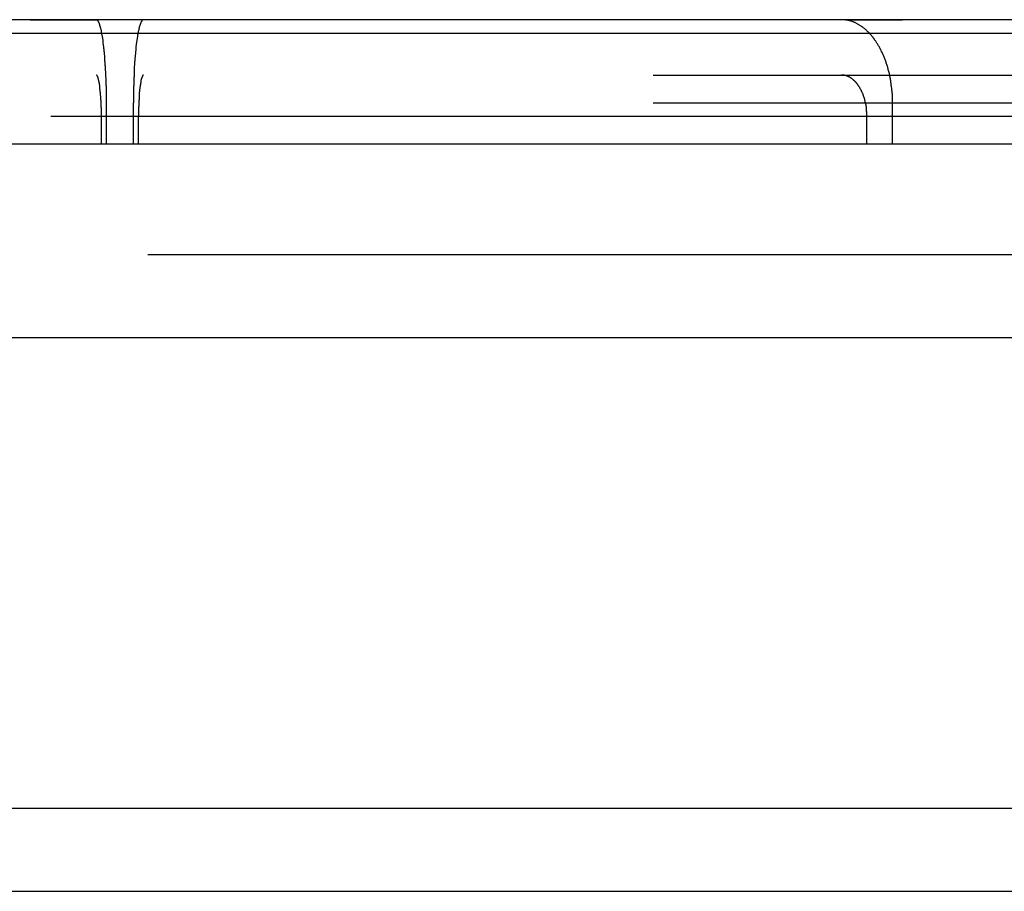
# Model space of a CAD drawing. Extents: x 0 to 500, y 0 to 984.
# Drawn here: x 254 to 289, y 953 to 984 of the extents above; entities that cross this region are included whole.
import ezdxf

# ---------------------------------------------------------------- set-up
doc = ezdxf.new("R2010")
doc.units = 0
doc.header["$LTSCALE"] = 20
doc.linetypes.add('VERDECKT2', pattern=[4.7625, 3.175, -1.5875])
doc.layers.get('0').update_dxf_attribs({"linetype": 'CONTINUOUS'})
doc.layers.add('STEMPEL', color=3, linetype='CONTINUOUS')

# ---------------------------------------------------------------- blocks, each defined once
blk = doc.blocks.new('A$C5F481E18')
at = {"color": 3, "linetype": 'CONTINUOUS', "extrusion": (0, 1, 0)}
for p, q in [((-3132.665, 716.733), (-3269.665, 716.733)), ((-3126.165, 716.233), (-3276.165, 716.233)), ((-3126.165, 705.233), (-3276.165, 705.233)), ((-3267.665, 688.233), (-3134.665, 688.233)), ((-3267.665, 685.233), (-3134.665, 685.233))]:
    blk.add_line(p, q, dxfattribs=at)
at = {"color": 1, "linetype": 'VERDECKT2', "extrusion": (0, 1, 0)}
for p, q in [((-3167.458, 716.722), (-3194.493, 716.722)), ((-3269.665, 714.733), (-3132.665, 714.733)), ((-3269.665, 713.733), (-3132.665, 713.733)), ((-3194.158, 712.233), (-3194.158, 713.733)), ((-3193.183, 712.233), (-3193.183, 713.733)), ((-3165.765, 712.233), (-3165.765, 713.733)), ((-3132.665, 713.233), (-3269.665, 713.233)), ((-3194.341, 712.233), (-3194.341, 713.233)), ((-3193, 712.233), (-3193, 713.233)), ((-3166.688, 712.233), (-3166.688, 713.233)), ((-3193, 712.233), (-3199.17, 712.233)), ((-3159.916, 712.233), (-3193, 712.233)), ((-3129.165, 708.233), (-3273.165, 708.233))]:
    blk.add_line(p, q, dxfattribs=at)
at = {"color": 1}
for points in [[(-3196.91, 716.733, 0), (-3196.9, 716.733, 0), (-3196.89, 716.733, 0), (-3196.88, 716.733, 0), (-3196.87, 716.733, 0), (-3196.86, 716.733, 0), (-3196.85, 716.733, 0), (-3196.84, 716.733, 0), (-3196.83, 716.733, 0), (-3196.82, 716.733, 0), (-3196.81, 716.733, 0), (-3196.81, 716.733, 0), (-3196.8, 716.733, 0), (-3196.79, 716.733, 0), (-3196.78, 716.733, 0), (-3196.77, 716.733, 0), (-3196.76, 716.733, 0), (-3196.75, 716.733, 0), (-3196.74, 716.733, 0), (-3196.73, 716.733, 0), (-3196.72, 716.733, 0), (-3196.71, 716.733, 0), (-3196.7, 716.733, 0), (-3196.69, 716.733, 0), (-3196.68, 716.733, 0), (-3196.68, 716.732, 0), (-3196.67, 716.732, 0), (-3196.66, 716.732, 0), (-3196.65, 716.732, 0), (-3196.64, 716.732, 0), (-3196.63, 716.732, 0), (-3196.62, 716.732, 0), (-3196.61, 716.732, 0), (-3196.6, 716.732, 0), (-3196.59, 716.732, 0), (-3196.58, 716.732, 0), (-3196.57, 716.732, 0), (-3196.56, 716.732, 0), (-3196.55, 716.732, 0), (-3196.54, 716.732, 0), (-3196.54, 716.732, 0), (-3196.53, 716.732, 0), (-3196.52, 716.732, 0), (-3196.51, 716.732, 0), (-3196.5, 716.732, 0), (-3196.49, 716.732, 0), (-3196.48, 716.732, 0), (-3196.47, 716.732, 0), (-3196.46, 716.732, 0), (-3196.45, 716.732, 0), (-3196.44, 716.732, 0), (-3196.43, 716.732, 0), (-3196.42, 716.732, 0), (-3196.41, 716.732, 0), (-3196.4, 716.731, 0), (-3196.4, 716.731, 0), (-3196.39, 716.731, 0), (-3196.38, 716.731, 0), (-3196.37, 716.731, 0), (-3196.36, 716.731, 0), (-3196.35, 716.731, 0), (-3196.34, 716.731, 0), (-3196.33, 716.731, 0), (-3196.32, 716.731, 0), (-3196.31, 716.731, 0), (-3196.3, 716.731, 0), (-3196.29, 716.731, 0), (-3196.28, 716.731, 0), (-3196.27, 716.731, 0), (-3196.26, 716.731, 0), (-3196.25, 716.731, 0), (-3196.25, 716.731, 0), (-3196.24, 716.731, 0), (-3196.23, 716.731, 0), (-3196.22, 716.731, 0), (-3196.21, 716.73, 0), (-3196.2, 716.73, 0), (-3196.19, 716.73, 0), (-3196.18, 716.73, 0), (-3196.17, 716.73, 0), (-3196.16, 716.73, 0), (-3196.15, 716.73, 0), (-3196.14, 716.73, 0), (-3196.13, 716.73, 0), (-3196.12, 716.73, 0), (-3196.11, 716.73, 0), (-3196.1, 716.73, 0), (-3196.09, 716.73, 0), (-3196.09, 716.73, 0), (-3196.08, 716.73, 0), (-3196.07, 716.73, 0), (-3196.06, 716.73, 0), (-3196.05, 716.729, 0), (-3196.04, 716.729, 0), (-3196.03, 716.729, 0), (-3196.02, 716.729, 0), (-3196.01, 716.729, 0), (-3196, 716.729, 0), (-3195.99, 716.729, 0), (-3195.98, 716.729, 0), (-3195.97, 716.729, 0), (-3195.96, 716.729, 0), (-3195.95, 716.729, 0), (-3195.94, 716.729, 0), (-3195.93, 716.729, 0), (-3195.93, 716.729, 0), (-3195.92, 716.729, 0), (-3195.91, 716.729, 0), (-3195.9, 716.728, 0), (-3195.89, 716.728, 0), (-3195.88, 716.728, 0), (-3195.87, 716.728, 0), (-3195.86, 716.728, 0), (-3195.85, 716.728, 0), (-3195.84, 716.728, 0), (-3195.83, 716.728, 0), (-3195.82, 716.728, 0), (-3195.81, 716.728, 0), (-3195.8, 716.728, 0), (-3195.79, 716.728, 0), (-3195.78, 716.728, 0), (-3195.77, 716.728, 0), (-3195.76, 716.728, 0), (-3195.76, 716.728, 0), (-3195.75, 716.727, 0), (-3195.74, 716.727, 0), (-3195.73, 716.727, 0), (-3195.72, 716.727, 0), (-3195.71, 716.727, 0), (-3195.7, 716.727, 0), (-3195.69, 716.727, 0), (-3195.68, 716.727, 0), (-3195.67, 716.727, 0), (-3195.66, 716.727, 0), (-3195.65, 716.727, 0), (-3195.64, 716.727, 0), (-3195.63, 716.727, 0), (-3195.62, 716.727, 0), (-3195.61, 716.727, 0), (-3195.6, 716.727, 0), (-3195.59, 716.726, 0), (-3195.58, 716.726, 0), (-3195.57, 716.726, 0), (-3195.57, 716.726, 0), (-3195.56, 716.726, 0), (-3195.55, 716.726, 0), (-3195.54, 716.726, 0), (-3195.53, 716.726, 0), (-3195.52, 716.726, 0), (-3195.51, 716.726, 0), (-3195.5, 716.726, 0), (-3195.49, 716.726, 0), (-3195.48, 716.726, 0), (-3195.47, 716.726, 0), (-3195.46, 716.726, 0), (-3195.45, 716.726, 0), (-3195.44, 716.726, 0), (-3195.43, 716.725, 0), (-3195.42, 716.725, 0), (-3195.41, 716.725, 0), (-3195.4, 716.725, 0), (-3195.39, 716.725, 0), (-3195.38, 716.725, 0), (-3195.37, 716.725, 0), (-3195.37, 716.725, 0), (-3195.36, 716.725, 0), (-3195.35, 716.725, 0), (-3195.34, 716.725, 0), (-3195.33, 716.725, 0), (-3195.32, 716.725, 0), (-3195.31, 716.725, 0), (-3195.3, 716.725, 0), (-3195.29, 716.725, 0), (-3195.28, 716.725, 0), (-3195.27, 716.725, 0), (-3195.26, 716.724, 0), (-3195.25, 716.724, 0), (-3195.24, 716.724, 0), (-3195.23, 716.724, 0), (-3195.22, 716.724, 0), (-3195.21, 716.724, 0), (-3195.2, 716.724, 0), (-3195.19, 716.724, 0), (-3195.18, 716.724, 0), (-3195.17, 716.724, 0), (-3195.16, 716.724, 0), (-3195.16, 716.724, 0), (-3195.15, 716.724, 0), (-3195.14, 716.724, 0), (-3195.13, 716.724, 0), (-3195.12, 716.724, 0), (-3195.11, 716.724, 0), (-3195.1, 716.724, 0), (-3195.09, 716.724, 0), (-3195.08, 716.724, 0), (-3195.07, 716.724, 0), (-3195.06, 716.724, 0), (-3195.05, 716.723, 0), (-3195.04, 716.723, 0), (-3195.03, 716.723, 0), (-3195.02, 716.723, 0), (-3195.01, 716.723, 0), (-3195, 716.723, 0), (-3194.99, 716.723, 0), (-3194.98, 716.723, 0), (-3194.97, 716.723, 0), (-3194.96, 716.723, 0), (-3194.95, 716.723, 0), (-3194.94, 716.723, 0), (-3194.94, 716.723, 0), (-3194.93, 716.723, 0), (-3194.92, 716.723, 0), (-3194.91, 716.723, 0), (-3194.9, 716.723, 0), (-3194.89, 716.723, 0), (-3194.88, 716.723, 0), (-3194.87, 716.723, 0), (-3194.86, 716.723, 0), (-3194.85, 716.723, 0), (-3194.84, 716.723, 0), (-3194.83, 716.723, 0), (-3194.82, 716.723, 0), (-3194.81, 716.723, 0), (-3194.8, 716.723, 0), (-3194.79, 716.723, 0), (-3194.78, 716.723, 0), (-3194.77, 716.723, 0), (-3194.76, 716.723, 0), (-3194.75, 716.723, 0), (-3194.74, 716.723, 0), (-3194.73, 716.723, 0), (-3194.72, 716.723, 0), (-3194.71, 716.723, 0), (-3194.7, 716.723, 0), (-3194.69, 716.723, 0), (-3194.69, 716.722, 0), (-3194.68, 716.722, 0), (-3194.67, 716.722, 0), (-3194.66, 716.722, 0), (-3194.65, 716.722, 0), (-3194.64, 716.722, 0), (-3194.63, 716.722, 0), (-3194.62, 716.722, 0), (-3194.61, 716.722, 0), (-3194.6, 716.722, 0), (-3194.59, 716.722, 0), (-3194.58, 716.722, 0), (-3194.57, 716.722, 0), (-3194.56, 716.722, 0), (-3194.55, 716.722, 0), (-3194.54, 716.722, 0), (-3194.53, 716.722, 0), (-3194.52, 716.722, 0), (-3194.51, 716.722, 0), (-3194.5, 716.722, 0), (-3194.49, 716.722, 0)], [(-3167.46, 716.722, 0), (-3167.45, 716.722, 0), (-3167.44, 716.722, 0), (-3167.43, 716.722, 0), (-3167.42, 716.722, 0), (-3167.41, 716.722, 0), (-3167.4, 716.722, 0), (-3167.39, 716.722, 0), (-3167.38, 716.722, 0), (-3167.37, 716.722, 0), (-3167.36, 716.722, 0), (-3167.34, 716.722, 0), (-3167.33, 716.722, 0), (-3167.32, 716.722, 0), (-3167.31, 716.723, 0), (-3167.3, 716.723, 0), (-3167.29, 716.723, 0), (-3167.28, 716.723, 0), (-3167.27, 716.723, 0), (-3167.26, 716.723, 0), (-3167.25, 716.723, 0), (-3167.24, 716.723, 0), (-3167.23, 716.723, 0), (-3167.22, 716.723, 0), (-3167.21, 716.723, 0), (-3167.2, 716.723, 0), (-3167.19, 716.723, 0), (-3167.18, 716.723, 0), (-3167.17, 716.723, 0), (-3167.16, 716.723, 0), (-3167.15, 716.723, 0), (-3167.14, 716.723, 0), (-3167.13, 716.723, 0), (-3167.12, 716.723, 0), (-3167.11, 716.723, 0), (-3167.1, 716.723, 0), (-3167.09, 716.723, 0), (-3167.07, 716.723, 0), (-3167.06, 716.723, 0), (-3167.05, 716.723, 0), (-3167.04, 716.724, 0), (-3167.03, 716.724, 0), (-3167.02, 716.724, 0), (-3167.01, 716.724, 0), (-3167, 716.724, 0), (-3166.99, 716.724, 0), (-3166.98, 716.724, 0), (-3166.97, 716.724, 0), (-3166.96, 716.724, 0), (-3166.95, 716.724, 0), (-3166.94, 716.724, 0), (-3166.93, 716.724, 0), (-3166.92, 716.724, 0), (-3166.91, 716.724, 0), (-3166.9, 716.724, 0), (-3166.89, 716.724, 0), (-3166.88, 716.725, 0), (-3166.86, 716.725, 0), (-3166.85, 716.725, 0), (-3166.84, 716.725, 0), (-3166.83, 716.725, 0), (-3166.82, 716.725, 0), (-3166.81, 716.725, 0), (-3166.8, 716.725, 0), (-3166.79, 716.725, 0), (-3166.78, 716.725, 0), (-3166.77, 716.725, 0), (-3166.76, 716.725, 0), (-3166.75, 716.725, 0), (-3166.74, 716.725, 0), (-3166.73, 716.726, 0), (-3166.72, 716.726, 0), (-3166.71, 716.726, 0), (-3166.69, 716.726, 0), (-3166.68, 716.726, 0), (-3166.67, 716.726, 0), (-3166.66, 716.726, 0), (-3166.65, 716.726, 0), (-3166.64, 716.726, 0), (-3166.63, 716.726, 0), (-3166.62, 716.726, 0), (-3166.61, 716.726, 0), (-3166.6, 716.726, 0), (-3166.59, 716.727, 0), (-3166.58, 716.727, 0), (-3166.57, 716.727, 0), (-3166.56, 716.727, 0), (-3166.55, 716.727, 0), (-3166.53, 716.727, 0), (-3166.52, 716.727, 0), (-3166.51, 716.727, 0), (-3166.5, 716.727, 0), (-3166.49, 716.727, 0), (-3166.48, 716.727, 0), (-3166.47, 716.727, 0), (-3166.46, 716.728, 0), (-3166.45, 716.728, 0), (-3166.44, 716.728, 0), (-3166.43, 716.728, 0), (-3166.42, 716.728, 0), (-3166.41, 716.728, 0), (-3166.39, 716.728, 0), (-3166.38, 716.728, 0), (-3166.37, 716.728, 0), (-3166.36, 716.728, 0), (-3166.35, 716.728, 0), (-3166.34, 716.728, 0), (-3166.33, 716.729, 0), (-3166.32, 716.729, 0), (-3166.31, 716.729, 0), (-3166.3, 716.729, 0), (-3166.29, 716.729, 0), (-3166.28, 716.729, 0), (-3166.26, 716.729, 0), (-3166.25, 716.729, 0), (-3166.24, 716.729, 0), (-3166.23, 716.729, 0), (-3166.22, 716.729, 0), (-3166.21, 716.729, 0), (-3166.2, 716.729, 0), (-3166.19, 716.73, 0), (-3166.18, 716.73, 0), (-3166.17, 716.73, 0), (-3166.16, 716.73, 0), (-3166.14, 716.73, 0), (-3166.13, 716.73, 0), (-3166.12, 716.73, 0), (-3166.11, 716.73, 0), (-3166.1, 716.73, 0), (-3166.09, 716.73, 0), (-3166.08, 716.73, 0), (-3166.07, 716.73, 0), (-3166.06, 716.73, 0), (-3166.05, 716.73, 0), (-3166.03, 716.731, 0), (-3166.02, 716.731, 0), (-3166.01, 716.731, 0), (-3166, 716.731, 0), (-3165.99, 716.731, 0), (-3165.98, 716.731, 0), (-3165.97, 716.731, 0), (-3165.96, 716.731, 0), (-3165.95, 716.731, 0), (-3165.94, 716.731, 0), (-3165.93, 716.731, 0), (-3165.91, 716.731, 0), (-3165.9, 716.731, 0), (-3165.89, 716.731, 0), (-3165.88, 716.731, 0), (-3165.87, 716.731, 0), (-3165.86, 716.732, 0), (-3165.85, 716.732, 0), (-3165.84, 716.732, 0), (-3165.83, 716.732, 0), (-3165.81, 716.732, 0), (-3165.8, 716.732, 0), (-3165.79, 716.732, 0), (-3165.78, 716.732, 0), (-3165.77, 716.732, 0), (-3165.76, 716.732, 0), (-3165.75, 716.732, 0), (-3165.74, 716.732, 0), (-3165.73, 716.732, 0), (-3165.71, 716.732, 0), (-3165.7, 716.732, 0), (-3165.69, 716.732, 0), (-3165.68, 716.732, 0), (-3165.67, 716.732, 0), (-3165.66, 716.732, 0), (-3165.65, 716.732, 0), (-3165.64, 716.732, 0), (-3165.63, 716.732, 0), (-3165.61, 716.733, 0), (-3165.6, 716.733, 0), (-3165.59, 716.733, 0), (-3165.58, 716.733, 0), (-3165.57, 716.733, 0), (-3165.56, 716.733, 0), (-3165.55, 716.733, 0), (-3165.54, 716.733, 0), (-3165.53, 716.733, 0), (-3165.51, 716.733, 0), (-3165.5, 716.733, 0), (-3165.49, 716.733, 0), (-3165.48, 716.733, 0), (-3165.47, 716.733, 0), (-3165.46, 716.733, 0), (-3165.45, 716.733, 0), (-3165.44, 716.733, 0), (-3165.42, 716.733, 0), (-3165.41, 716.733, 0), (-3165.4, 716.733, 0)]]:
    blk.add_polyline3d(points, dxfattribs=at)
at = {"color": 1, "linetype": 'VERDECKT2'}
for points in [[(-3194.16, 713.733, 0), (-3194.16, 713.768, 0), (-3194.16, 713.803, 0), (-3194.16, 713.837, 0), (-3194.16, 713.872, 0), (-3194.16, 713.907, 0), (-3194.16, 713.942, 0), (-3194.16, 713.977, 0), (-3194.16, 714.011, 0), (-3194.16, 714.046, 0), (-3194.16, 714.081, 0), (-3194.16, 714.115, 0), (-3194.16, 714.15, 0), (-3194.16, 714.184, 0), (-3194.16, 714.219, 0), (-3194.16, 714.253, 0), (-3194.16, 714.287, 0), (-3194.16, 714.322, 0), (-3194.17, 714.356, 0), (-3194.17, 714.39, 0), (-3194.17, 714.424, 0), (-3194.17, 714.458, 0), (-3194.17, 714.491, 0), (-3194.17, 714.525, 0), (-3194.17, 714.559, 0), (-3194.17, 714.592, 0), (-3194.17, 714.625, 0), (-3194.18, 714.659, 0), (-3194.18, 714.692, 0), (-3194.18, 714.725, 0), (-3194.18, 714.758, 0), (-3194.18, 714.79, 0), (-3194.18, 714.823, 0), (-3194.18, 714.855, 0), (-3194.19, 714.887, 0), (-3194.19, 714.92, 0), (-3194.19, 714.951, 0), (-3194.19, 714.983, 0), (-3194.19, 715.015, 0), (-3194.19, 715.046, 0), (-3194.2, 715.078, 0), (-3194.2, 715.109, 0), (-3194.2, 715.139, 0), (-3194.2, 715.17, 0), (-3194.2, 715.201, 0), (-3194.21, 715.231, 0), (-3194.21, 715.261, 0), (-3194.21, 715.291, 0), (-3194.21, 715.321, 0), (-3194.22, 715.35, 0), (-3194.22, 715.379, 0), (-3194.22, 715.408, 0), (-3194.22, 715.437, 0), (-3194.23, 715.466, 0), (-3194.23, 715.494, 0), (-3194.23, 715.522, 0), (-3194.23, 715.55, 0), (-3194.24, 715.578, 0), (-3194.24, 715.605, 0), (-3194.24, 715.632, 0), (-3194.24, 715.659, 0), (-3194.25, 715.686, 0), (-3194.25, 715.712, 0), (-3194.25, 715.738, 0), (-3194.25, 715.764, 0), (-3194.26, 715.789, 0), (-3194.26, 715.815, 0), (-3194.26, 715.84, 0), (-3194.27, 715.864, 0), (-3194.27, 715.889, 0), (-3194.27, 715.913, 0), (-3194.28, 715.936, 0), (-3194.28, 715.96, 0), (-3194.28, 715.983, 0), (-3194.28, 716.006, 0), (-3194.29, 716.029, 0), (-3194.29, 716.051, 0), (-3194.29, 716.073, 0), (-3194.3, 716.095, 0), (-3194.3, 716.116, 0), (-3194.3, 716.137, 0), (-3194.31, 716.158, 0), (-3194.31, 716.178, 0), (-3194.32, 716.198, 0), (-3194.32, 716.218, 0), (-3194.32, 716.237, 0), (-3194.33, 716.256, 0), (-3194.33, 716.275, 0), (-3194.33, 716.293, 0), (-3194.34, 716.311, 0), (-3194.34, 716.329, 0), (-3194.34, 716.346, 0), (-3194.35, 716.363, 0), (-3194.35, 716.38, 0), (-3194.36, 716.396, 0), (-3194.36, 716.412, 0), (-3194.36, 716.427, 0), (-3194.37, 716.442, 0), (-3194.37, 716.457, 0), (-3194.37, 716.472, 0), (-3194.38, 716.486, 0), (-3194.38, 716.499, 0), (-3194.39, 716.513, 0), (-3194.39, 716.525, 0), (-3194.39, 716.538, 0), (-3194.4, 716.55, 0), (-3194.4, 716.562, 0), (-3194.41, 716.573, 0), (-3194.41, 716.584, 0), (-3194.41, 716.595, 0), (-3194.42, 716.605, 0), (-3194.42, 716.615, 0), (-3194.43, 716.625, 0), (-3194.43, 716.634, 0), (-3194.43, 716.642, 0), (-3194.44, 716.651, 0), (-3194.44, 716.659, 0), (-3194.45, 716.666, 0), (-3194.45, 716.673, 0), (-3194.46, 716.68, 0), (-3194.46, 716.686, 0), (-3194.46, 716.692, 0), (-3194.47, 716.698, 0), (-3194.47, 716.703, 0), (-3194.48, 716.708, 0), (-3194.48, 716.712, 0), (-3194.48, 716.716, 0), (-3194.49, 716.719, 0), (-3194.49, 716.722, 0)], [(-3192.82, 716.733, 0), (-3192.82, 716.733, 0), (-3192.83, 716.732, 0), (-3192.83, 716.731, 0), (-3192.84, 716.729, 0), (-3192.84, 716.727, 0), (-3192.84, 716.725, 0), (-3192.85, 716.722, 0), (-3192.85, 716.718, 0), (-3192.86, 716.715, 0), (-3192.86, 716.71, 0), (-3192.87, 716.706, 0), (-3192.87, 716.7, 0), (-3192.88, 716.695, 0), (-3192.88, 716.689, 0), (-3192.88, 716.682, 0), (-3192.89, 716.675, 0), (-3192.89, 716.668, 0), (-3192.9, 716.66, 0), (-3192.9, 716.652, 0), (-3192.91, 716.643, 0), (-3192.91, 716.634, 0), (-3192.91, 716.624, 0), (-3192.92, 716.614, 0), (-3192.92, 716.604, 0), (-3192.93, 716.593, 0), (-3192.93, 716.581, 0), (-3192.94, 716.57, 0), (-3192.94, 716.557, 0), (-3192.94, 716.545, 0), (-3192.95, 716.532, 0), (-3192.95, 716.518, 0), (-3192.96, 716.504, 0), (-3192.96, 716.49, 0), (-3192.97, 716.475, 0), (-3192.97, 716.46, 0), (-3192.97, 716.445, 0), (-3192.98, 716.429, 0), (-3192.98, 716.412, 0), (-3192.99, 716.396, 0), (-3192.99, 716.379, 0), (-3192.99, 716.361, 0), (-3193, 716.343, 0), (-3193, 716.325, 0), (-3193.01, 716.306, 0), (-3193.01, 716.287, 0), (-3193.01, 716.267, 0), (-3193.02, 716.247, 0), (-3193.02, 716.227, 0), (-3193.02, 716.207, 0), (-3193.03, 716.186, 0), (-3193.03, 716.164, 0), (-3193.04, 716.142, 0), (-3193.04, 716.12, 0), (-3193.04, 716.098, 0), (-3193.05, 716.075, 0), (-3193.05, 716.052, 0), (-3193.05, 716.028, 0), (-3193.06, 716.004, 0), (-3193.06, 715.98, 0), (-3193.06, 715.956, 0), (-3193.07, 715.931, 0), (-3193.07, 715.906, 0), (-3193.07, 715.88, 0), (-3193.08, 715.854, 0), (-3193.08, 715.828, 0), (-3193.08, 715.801, 0), (-3193.09, 715.775, 0), (-3193.09, 715.747, 0), (-3193.09, 715.72, 0), (-3193.09, 715.692, 0), (-3193.1, 715.664, 0), (-3193.1, 715.636, 0), (-3193.1, 715.607, 0), (-3193.11, 715.578, 0), (-3193.11, 715.549, 0), (-3193.11, 715.52, 0), (-3193.11, 715.49, 0), (-3193.12, 715.46, 0), (-3193.12, 715.43, 0), (-3193.12, 715.4, 0), (-3193.12, 715.369, 0), (-3193.13, 715.338, 0), (-3193.13, 715.307, 0), (-3193.13, 715.275, 0), (-3193.13, 715.243, 0), (-3193.14, 715.211, 0), (-3193.14, 715.179, 0), (-3193.14, 715.147, 0), (-3193.14, 715.114, 0), (-3193.14, 715.082, 0), (-3193.15, 715.049, 0), (-3193.15, 715.015, 0), (-3193.15, 714.982, 0), (-3193.15, 714.949, 0), (-3193.15, 714.915, 0), (-3193.16, 714.881, 0), (-3193.16, 714.847, 0), (-3193.16, 714.812, 0), (-3193.16, 714.778, 0), (-3193.16, 714.743, 0), (-3193.16, 714.709, 0), (-3193.16, 714.674, 0), (-3193.17, 714.639, 0), (-3193.17, 714.604, 0), (-3193.17, 714.568, 0), (-3193.17, 714.533, 0), (-3193.17, 714.497, 0), (-3193.17, 714.462, 0), (-3193.17, 714.426, 0), (-3193.17, 714.39, 0), (-3193.17, 714.354, 0), (-3193.18, 714.318, 0), (-3193.18, 714.282, 0), (-3193.18, 714.246, 0), (-3193.18, 714.209, 0), (-3193.18, 714.173, 0), (-3193.18, 714.137, 0), (-3193.18, 714.1, 0), (-3193.18, 714.063, 0), (-3193.18, 714.027, 0), (-3193.18, 713.99, 0), (-3193.18, 713.953, 0), (-3193.18, 713.917, 0), (-3193.18, 713.88, 0), (-3193.18, 713.843, 0), (-3193.18, 713.806, 0), (-3193.18, 713.77, 0), (-3193.18, 713.733, 0)], [(-3165.76, 713.733, 0), (-3165.76, 713.768, 0), (-3165.77, 713.803, 0), (-3165.77, 713.837, 0), (-3165.77, 713.872, 0), (-3165.77, 713.907, 0), (-3165.77, 713.942, 0), (-3165.77, 713.977, 0), (-3165.77, 714.011, 0), (-3165.77, 714.046, 0), (-3165.78, 714.081, 0), (-3165.78, 714.115, 0), (-3165.78, 714.15, 0), (-3165.79, 714.184, 0), (-3165.79, 714.219, 0), (-3165.79, 714.253, 0), (-3165.8, 714.287, 0), (-3165.8, 714.322, 0), (-3165.81, 714.356, 0), (-3165.81, 714.39, 0), (-3165.81, 714.424, 0), (-3165.82, 714.458, 0), (-3165.82, 714.491, 0), (-3165.83, 714.525, 0), (-3165.84, 714.559, 0), (-3165.84, 714.592, 0), (-3165.85, 714.625, 0), (-3165.85, 714.659, 0), (-3165.86, 714.692, 0), (-3165.87, 714.725, 0), (-3165.88, 714.758, 0), (-3165.88, 714.79, 0), (-3165.89, 714.823, 0), (-3165.9, 714.855, 0), (-3165.91, 714.887, 0), (-3165.92, 714.92, 0), (-3165.92, 714.951, 0), (-3165.93, 714.983, 0), (-3165.94, 715.015, 0), (-3165.95, 715.046, 0), (-3165.96, 715.078, 0), (-3165.97, 715.109, 0), (-3165.98, 715.139, 0), (-3165.99, 715.17, 0), (-3166, 715.201, 0), (-3166.01, 715.231, 0), (-3166.02, 715.261, 0), (-3166.03, 715.291, 0), (-3166.04, 715.321, 0), (-3166.06, 715.35, 0), (-3166.07, 715.379, 0), (-3166.08, 715.408, 0), (-3166.09, 715.437, 0), (-3166.1, 715.466, 0), (-3166.12, 715.494, 0), (-3166.13, 715.522, 0), (-3166.14, 715.55, 0), (-3166.16, 715.578, 0), (-3166.17, 715.605, 0), (-3166.18, 715.632, 0), (-3166.2, 715.659, 0), (-3166.21, 715.686, 0), (-3166.22, 715.712, 0), (-3166.24, 715.738, 0), (-3166.25, 715.764, 0), (-3166.27, 715.789, 0), (-3166.28, 715.815, 0), (-3166.3, 715.84, 0), (-3166.31, 715.864, 0), (-3166.33, 715.889, 0), (-3166.34, 715.913, 0), (-3166.36, 715.936, 0), (-3166.37, 715.96, 0), (-3166.39, 715.983, 0), (-3166.41, 716.006, 0), (-3166.42, 716.029, 0), (-3166.44, 716.051, 0), (-3166.46, 716.073, 0), (-3166.47, 716.095, 0), (-3166.49, 716.116, 0), (-3166.51, 716.137, 0), (-3166.52, 716.158, 0), (-3166.54, 716.178, 0), (-3166.56, 716.198, 0), (-3166.58, 716.218, 0), (-3166.59, 716.237, 0), (-3166.61, 716.256, 0), (-3166.63, 716.275, 0), (-3166.65, 716.293, 0), (-3166.67, 716.311, 0), (-3166.69, 716.329, 0), (-3166.7, 716.346, 0), (-3166.72, 716.363, 0), (-3166.74, 716.38, 0), (-3166.76, 716.396, 0), (-3166.78, 716.412, 0), (-3166.8, 716.427, 0), (-3166.82, 716.442, 0), (-3166.84, 716.457, 0), (-3166.86, 716.472, 0), (-3166.88, 716.486, 0), (-3166.9, 716.499, 0), (-3166.92, 716.513, 0), (-3166.94, 716.525, 0), (-3166.96, 716.538, 0), (-3166.98, 716.55, 0), (-3167, 716.562, 0), (-3167.02, 716.573, 0), (-3167.04, 716.584, 0), (-3167.06, 716.595, 0), (-3167.08, 716.605, 0), (-3167.1, 716.615, 0), (-3167.12, 716.625, 0), (-3167.14, 716.634, 0), (-3167.16, 716.642, 0), (-3167.18, 716.651, 0), (-3167.2, 716.659, 0), (-3167.22, 716.666, 0), (-3167.25, 716.673, 0), (-3167.27, 716.68, 0), (-3167.29, 716.686, 0), (-3167.31, 716.692, 0), (-3167.33, 716.698, 0), (-3167.35, 716.703, 0), (-3167.37, 716.708, 0), (-3167.39, 716.712, 0), (-3167.42, 716.716, 0), (-3167.44, 716.719, 0), (-3167.46, 716.722, 0)], [(-3194.34, 713.233, 0), (-3194.34, 713.251, 0), (-3194.34, 713.27, 0), (-3194.34, 713.288, 0), (-3194.34, 713.306, 0), (-3194.34, 713.325, 0), (-3194.34, 713.343, 0), (-3194.34, 713.361, 0), (-3194.34, 713.38, 0), (-3194.34, 713.398, 0), (-3194.34, 713.416, 0), (-3194.34, 713.435, 0), (-3194.34, 713.453, 0), (-3194.34, 713.471, 0), (-3194.34, 713.489, 0), (-3194.34, 713.507, 0), (-3194.34, 713.525, 0), (-3194.34, 713.543, 0), (-3194.35, 713.561, 0), (-3194.35, 713.579, 0), (-3194.35, 713.597, 0), (-3194.35, 713.615, 0), (-3194.35, 713.633, 0), (-3194.35, 713.651, 0), (-3194.35, 713.668, 0), (-3194.35, 713.686, 0), (-3194.35, 713.703, 0), (-3194.35, 713.721, 0), (-3194.35, 713.738, 0), (-3194.35, 713.755, 0), (-3194.35, 713.773, 0), (-3194.35, 713.79, 0), (-3194.35, 713.807, 0), (-3194.36, 713.824, 0), (-3194.36, 713.841, 0), (-3194.36, 713.857, 0), (-3194.36, 713.874, 0), (-3194.36, 713.891, 0), (-3194.36, 713.907, 0), (-3194.36, 713.924, 0), (-3194.36, 713.94, 0), (-3194.36, 713.956, 0), (-3194.36, 713.972, 0), (-3194.37, 713.988, 0), (-3194.37, 714.004, 0), (-3194.37, 714.02, 0), (-3194.37, 714.035, 0), (-3194.37, 714.051, 0), (-3194.37, 714.066, 0), (-3194.37, 714.081, 0), (-3194.37, 714.097, 0), (-3194.38, 714.111, 0), (-3194.38, 714.126, 0), (-3194.38, 714.141, 0), (-3194.38, 714.156, 0), (-3194.38, 714.17, 0), (-3194.38, 714.184, 0), (-3194.38, 714.199, 0), (-3194.39, 714.213, 0), (-3194.39, 714.226, 0), (-3194.39, 714.24, 0), (-3194.39, 714.254, 0), (-3194.39, 714.267, 0), (-3194.39, 714.28, 0), (-3194.39, 714.293, 0), (-3194.4, 714.306, 0), (-3194.4, 714.319, 0), (-3194.4, 714.332, 0), (-3194.4, 714.344, 0), (-3194.4, 714.357, 0), (-3194.4, 714.369, 0), (-3194.41, 714.381, 0), (-3194.41, 714.392, 0), (-3194.41, 714.404, 0), (-3194.41, 714.415, 0), (-3194.41, 714.427, 0), (-3194.41, 714.438, 0), (-3194.42, 714.448, 0), (-3194.42, 714.459, 0), (-3194.42, 714.47, 0), (-3194.42, 714.48, 0), (-3194.42, 714.49, 0), (-3194.43, 714.5, 0), (-3194.43, 714.51, 0), (-3194.43, 714.519, 0), (-3194.43, 714.529, 0), (-3194.43, 714.538, 0), (-3194.44, 714.547, 0), (-3194.44, 714.556, 0), (-3194.44, 714.564, 0), (-3194.44, 714.573, 0), (-3194.44, 714.581, 0), (-3194.45, 714.589, 0), (-3194.45, 714.597, 0), (-3194.45, 714.604, 0), (-3194.45, 714.611, 0), (-3194.45, 714.619, 0), (-3194.46, 714.626, 0), (-3194.46, 714.632, 0), (-3194.46, 714.639, 0), (-3194.46, 714.645, 0), (-3194.46, 714.651, 0), (-3194.47, 714.657, 0), (-3194.47, 714.663, 0), (-3194.47, 714.668, 0), (-3194.47, 714.673, 0), (-3194.47, 714.678, 0), (-3194.48, 714.683, 0), (-3194.48, 714.688, 0), (-3194.48, 714.692, 0), (-3194.48, 714.696, 0), (-3194.49, 714.7, 0), (-3194.49, 714.704, 0), (-3194.49, 714.707, 0), (-3194.49, 714.711, 0), (-3194.49, 714.714, 0), (-3194.5, 714.717, 0), (-3194.5, 714.719, 0), (-3194.5, 714.722, 0), (-3194.5, 714.724, 0), (-3194.51, 714.726, 0), (-3194.51, 714.727, 0), (-3194.51, 714.729, 0), (-3194.51, 714.73, 0), (-3194.51, 714.731, 0), (-3194.52, 714.732, 0), (-3194.52, 714.732, 0), (-3194.52, 714.733, 0), (-3194.52, 714.733, 0)], [(-3192.82, 714.733, 0), (-3192.82, 714.733, 0), (-3192.82, 714.732, 0), (-3192.82, 714.732, 0), (-3192.83, 714.731, 0), (-3192.83, 714.73, 0), (-3192.83, 714.729, 0), (-3192.83, 714.727, 0), (-3192.84, 714.726, 0), (-3192.84, 714.724, 0), (-3192.84, 714.722, 0), (-3192.84, 714.719, 0), (-3192.84, 714.717, 0), (-3192.85, 714.714, 0), (-3192.85, 714.711, 0), (-3192.85, 714.707, 0), (-3192.85, 714.704, 0), (-3192.86, 714.7, 0), (-3192.86, 714.696, 0), (-3192.86, 714.692, 0), (-3192.86, 714.688, 0), (-3192.86, 714.683, 0), (-3192.87, 714.678, 0), (-3192.87, 714.673, 0), (-3192.87, 714.668, 0), (-3192.87, 714.663, 0), (-3192.87, 714.657, 0), (-3192.88, 714.651, 0), (-3192.88, 714.645, 0), (-3192.88, 714.639, 0), (-3192.88, 714.632, 0), (-3192.89, 714.626, 0), (-3192.89, 714.619, 0), (-3192.89, 714.611, 0), (-3192.89, 714.604, 0), (-3192.89, 714.597, 0), (-3192.9, 714.589, 0), (-3192.9, 714.581, 0), (-3192.9, 714.573, 0), (-3192.9, 714.564, 0), (-3192.9, 714.556, 0), (-3192.91, 714.547, 0), (-3192.91, 714.538, 0), (-3192.91, 714.529, 0), (-3192.91, 714.519, 0), (-3192.91, 714.51, 0), (-3192.92, 714.5, 0), (-3192.92, 714.49, 0), (-3192.92, 714.48, 0), (-3192.92, 714.47, 0), (-3192.92, 714.459, 0), (-3192.92, 714.448, 0), (-3192.93, 714.438, 0), (-3192.93, 714.427, 0), (-3192.93, 714.415, 0), (-3192.93, 714.404, 0), (-3192.93, 714.392, 0), (-3192.93, 714.381, 0), (-3192.94, 714.369, 0), (-3192.94, 714.357, 0), (-3192.94, 714.344, 0), (-3192.94, 714.332, 0), (-3192.94, 714.319, 0), (-3192.94, 714.306, 0), (-3192.95, 714.293, 0), (-3192.95, 714.28, 0), (-3192.95, 714.267, 0), (-3192.95, 714.254, 0), (-3192.95, 714.24, 0), (-3192.95, 714.226, 0), (-3192.96, 714.213, 0), (-3192.96, 714.199, 0), (-3192.96, 714.184, 0), (-3192.96, 714.17, 0), (-3192.96, 714.156, 0), (-3192.96, 714.141, 0), (-3192.96, 714.126, 0), (-3192.97, 714.111, 0), (-3192.97, 714.097, 0), (-3192.97, 714.081, 0), (-3192.97, 714.066, 0), (-3192.97, 714.051, 0), (-3192.97, 714.035, 0), (-3192.97, 714.02, 0), (-3192.97, 714.004, 0), (-3192.98, 713.988, 0), (-3192.98, 713.972, 0), (-3192.98, 713.956, 0), (-3192.98, 713.94, 0), (-3192.98, 713.924, 0), (-3192.98, 713.907, 0), (-3192.98, 713.891, 0), (-3192.98, 713.874, 0), (-3192.98, 713.857, 0), (-3192.98, 713.841, 0), (-3192.99, 713.824, 0), (-3192.99, 713.807, 0), (-3192.99, 713.79, 0), (-3192.99, 713.773, 0), (-3192.99, 713.755, 0), (-3192.99, 713.738, 0), (-3192.99, 713.721, 0), (-3192.99, 713.703, 0), (-3192.99, 713.686, 0), (-3192.99, 713.668, 0), (-3192.99, 713.651, 0), (-3192.99, 713.633, 0), (-3192.99, 713.615, 0), (-3192.99, 713.597, 0), (-3193, 713.579, 0), (-3193, 713.561, 0), (-3193, 713.543, 0), (-3193, 713.525, 0), (-3193, 713.507, 0), (-3193, 713.489, 0), (-3193, 713.471, 0), (-3193, 713.453, 0), (-3193, 713.435, 0), (-3193, 713.416, 0), (-3193, 713.398, 0), (-3193, 713.38, 0), (-3193, 713.361, 0), (-3193, 713.343, 0), (-3193, 713.325, 0), (-3193, 713.306, 0), (-3193, 713.288, 0), (-3193, 713.27, 0), (-3193, 713.251, 0), (-3193, 713.233, 0)], [(-3166.69, 713.233, 0), (-3166.69, 713.251, 0), (-3166.69, 713.27, 0), (-3166.69, 713.288, 0), (-3166.69, 713.306, 0), (-3166.69, 713.325, 0), (-3166.69, 713.343, 0), (-3166.69, 713.361, 0), (-3166.69, 713.38, 0), (-3166.69, 713.398, 0), (-3166.7, 713.416, 0), (-3166.7, 713.435, 0), (-3166.7, 713.453, 0), (-3166.7, 713.471, 0), (-3166.7, 713.489, 0), (-3166.7, 713.507, 0), (-3166.71, 713.525, 0), (-3166.71, 713.543, 0), (-3166.71, 713.561, 0), (-3166.71, 713.579, 0), (-3166.72, 713.597, 0), (-3166.72, 713.615, 0), (-3166.72, 713.633, 0), (-3166.72, 713.651, 0), (-3166.73, 713.668, 0), (-3166.73, 713.686, 0), (-3166.73, 713.703, 0), (-3166.74, 713.721, 0), (-3166.74, 713.738, 0), (-3166.75, 713.755, 0), (-3166.75, 713.773, 0), (-3166.75, 713.79, 0), (-3166.76, 713.807, 0), (-3166.76, 713.824, 0), (-3166.77, 713.841, 0), (-3166.77, 713.857, 0), (-3166.78, 713.874, 0), (-3166.78, 713.891, 0), (-3166.79, 713.907, 0), (-3166.79, 713.924, 0), (-3166.8, 713.94, 0), (-3166.8, 713.956, 0), (-3166.81, 713.972, 0), (-3166.81, 713.988, 0), (-3166.82, 714.004, 0), (-3166.83, 714.02, 0), (-3166.83, 714.035, 0), (-3166.84, 714.051, 0), (-3166.84, 714.066, 0), (-3166.85, 714.081, 0), (-3166.86, 714.097, 0), (-3166.86, 714.111, 0), (-3166.87, 714.126, 0), (-3166.88, 714.141, 0), (-3166.88, 714.156, 0), (-3166.89, 714.17, 0), (-3166.9, 714.184, 0), (-3166.91, 714.199, 0), (-3166.91, 714.213, 0), (-3166.92, 714.226, 0), (-3166.93, 714.24, 0), (-3166.94, 714.254, 0), (-3166.94, 714.267, 0), (-3166.95, 714.28, 0), (-3166.96, 714.293, 0), (-3166.97, 714.306, 0), (-3166.98, 714.319, 0), (-3166.98, 714.332, 0), (-3166.99, 714.344, 0), (-3167, 714.357, 0), (-3167.01, 714.369, 0), (-3167.02, 714.381, 0), (-3167.03, 714.392, 0), (-3167.03, 714.404, 0), (-3167.04, 714.415, 0), (-3167.05, 714.427, 0), (-3167.06, 714.438, 0), (-3167.07, 714.448, 0), (-3167.08, 714.459, 0), (-3167.09, 714.47, 0), (-3167.1, 714.48, 0), (-3167.11, 714.49, 0), (-3167.12, 714.5, 0), (-3167.13, 714.51, 0), (-3167.14, 714.519, 0), (-3167.15, 714.529, 0), (-3167.16, 714.538, 0), (-3167.17, 714.547, 0), (-3167.18, 714.556, 0), (-3167.19, 714.564, 0), (-3167.2, 714.573, 0), (-3167.21, 714.581, 0), (-3167.22, 714.589, 0), (-3167.23, 714.597, 0), (-3167.24, 714.604, 0), (-3167.25, 714.611, 0), (-3167.26, 714.619, 0), (-3167.27, 714.626, 0), (-3167.28, 714.632, 0), (-3167.29, 714.639, 0), (-3167.3, 714.645, 0), (-3167.31, 714.651, 0), (-3167.32, 714.657, 0), (-3167.33, 714.663, 0), (-3167.34, 714.668, 0), (-3167.35, 714.673, 0), (-3167.37, 714.678, 0), (-3167.38, 714.683, 0), (-3167.39, 714.688, 0), (-3167.4, 714.692, 0), (-3167.41, 714.696, 0), (-3167.42, 714.7, 0), (-3167.43, 714.704, 0), (-3167.44, 714.707, 0), (-3167.45, 714.711, 0), (-3167.47, 714.714, 0), (-3167.48, 714.717, 0), (-3167.49, 714.719, 0), (-3167.5, 714.722, 0), (-3167.51, 714.724, 0), (-3167.52, 714.726, 0), (-3167.53, 714.727, 0), (-3167.54, 714.729, 0), (-3167.56, 714.73, 0), (-3167.57, 714.731, 0), (-3167.58, 714.732, 0), (-3167.59, 714.732, 0), (-3167.6, 714.733, 0), (-3167.61, 714.733, 0)]]:
    blk.add_polyline3d(points, dxfattribs=at)

msp = doc.modelspace()

# ---------------------------------------------------------------- block references
at = {"layer": 'STEMPEL'}
msp.add_blockref('A$C5F481E18', (3451.165, 267.599), dxfattribs=at)

doc.saveas('drawing.dxf')
